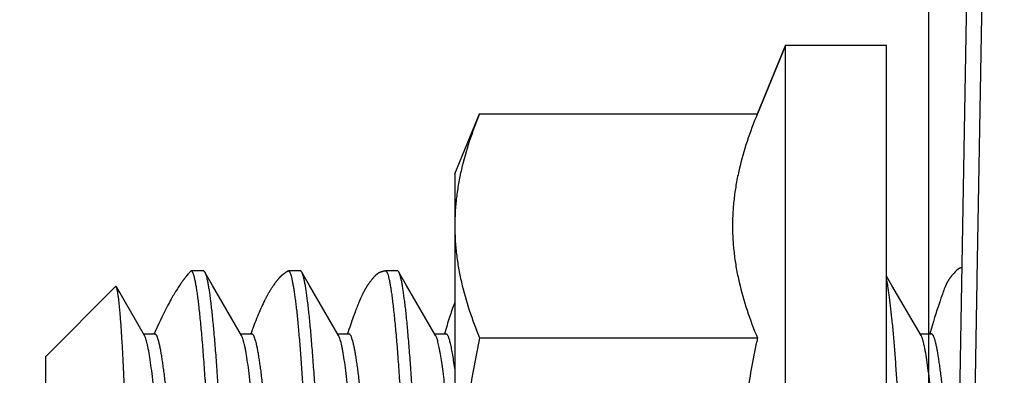
# Model space of a CAD drawing. Units: inches. Extents: x 0 to 34, y -0.1 to 22.
# Drawn here: x 11.6 to 12.2, y 8.1 to 8.3 of the extents above; entities that cross this region are included whole.
import ezdxf

# ---------------------------------------------------------------- set-up
doc = ezdxf.new("R2010")
doc.units = ezdxf.units.IN
doc.header["$LTSCALE"] = 1.87
doc.header["$MEASUREMENT"] = 0
doc.layers.get('0').update_dxf_attribs({"linetype": 'CONTINUOUS'})
doc.layers.add('02___PRT_ALL_AXES', color=7, linetype='CONTINUOUS')
doc.styles.get("Standard").update_dxf_attribs({"font": 'txt', "width": 0.8})
doc.dimstyles.new('DIMSTYLE_1', dxfattribs={"dimtxt": 0.2, "dimasz": 0.1875, "dimexe": 0.125, "dimexo": 0.0625, "dimgap": 0.1, "dimtad": 0, "dimtih": 1, "dimtoh": 1, "dimdec": 1, "dimzin": 0, "dimdsep": 46, "dimtxsty": 'Standard', "dimblk": '_FILLED', "dimblk1": '_FILLED', "dimblk2": '_FILLED', "dimcen": 0.09, "dimadec": 0, "dimazin": 0, "dimtfac": 1, "dimtdec": 1, "dimtofl": 0, "dimtmove": 0, "dimatfit": 3, "dimldrblk": '_FILLED', "dimfxl": 1, "dimtolj": 1, "dimtzin": 0, "dimarcsym": 0})

# ---------------------------------------------------------------- blocks, each defined once
blk = doc.blocks.new('_FILLED')
at = {"color": 0, "linetype": 'ByBlock'}
blk.add_solid([(0, 0), (-1, 0.1667), (-1, -0.1667)], dxfattribs=at)
blk = doc.blocks.new('*D10')
at = {"color": 2, "linetype": 'Continuous', "transparency": 16777216}
for p, q in [((12.19613, 7.4304), (12.19613, 8.94303)), ((12.5071, 7.41022), (12.5071, 8.94303)), ((12.19613, 8.81803), (11.69613, 8.81803)), ((12.5071, 8.81803), (13.10176, 8.81803))]:
    blk.add_line(p, q, dxfattribs=at)
at = {"color": 2, "linetype": 'Continuous', "transparency": 16777216, "xscale": 0.1875, "yscale": 0.1875, "zscale": 0.1875}
blk.add_blockref('_FILLED', (12.19613, 8.81803), dxfattribs=at)
at = {"color": 2, "linetype": 'Continuous', "transparency": 16777216, "xscale": 0.1875, "yscale": 0.1875, "zscale": 0.1875, "rotation": 180}
blk.add_blockref('_FILLED', (12.5071, 8.81803), dxfattribs=at)
at = {"color": 2, "linetype": 'Continuous', "transparency": 16777216, "insert": (13.20176, 8.91803), "char_height": 0.2, "width": 0.48, "attachment_point": 1, "line_spacing_factor": 0.9}
blk.add_mtext('0.3', dxfattribs=at)
blk = doc.blocks.new('*D14')
at = {"color": 2, "linetype": 'Continuous', "transparency": 16777216}
for p, q in [((10.21412, 8.5451), (16.99878, 8.5451)), ((16.87378, 8.5451), (16.87378, 7.1401)), ((16.87378, 5.3351), (16.87378, 6.7401)), ((14.31412, 5.3351), (16.99878, 5.3351))]:
    blk.add_line(p, q, dxfattribs=at)
at = {"color": 2, "linetype": 'Continuous', "transparency": 16777216, "xscale": 0.1875, "yscale": 0.1875, "zscale": 0.1875}
for p, rotation in [((16.87378, 8.5451), 90), ((16.87378, 5.3351), 270)]:
    blk.add_blockref('_FILLED', p, dxfattribs=dict(at, rotation=rotation))
at = {"color": 2, "linetype": 'Continuous', "transparency": 16777216, "insert": (16.87378, 7.0401), "char_height": 0.2, "width": 0.48, "attachment_point": 2, "line_spacing_factor": 0.9}
blk.add_mtext('3.2', dxfattribs=at)

msp = doc.modelspace()

# ---------------------------------------------------------------- linework, layer by layer
at = {"color": 7, "linetype": 'Continuous'}
for p, q in [((12.22465, 8.54527), (12.19909, 7.08067)), ((12.23441, 8.5412), (12.22713, 8.12284)), ((12.10392, 8.27294), (12.08577, 8.22911)), ((11.72051, 8.12733), (11.72021, 8.12699)), ((11.7208, 8.12766), (11.72051, 8.12733)), ((11.7213, 8.12794), (11.7208, 8.12766)), ((11.72912, 8.12794), (11.7213, 8.12794)), ((11.73491, 8.11863), (11.72993, 8.12723)), ((11.78229, 8.12705), (11.78215, 8.12695)), ((11.78244, 8.12715), (11.78229, 8.12705)), ((11.78258, 8.12725), (11.78244, 8.12715)), ((11.78272, 8.12734), (11.78258, 8.12725)), ((11.78286, 8.12743), (11.78272, 8.12734)), ((11.783, 8.12752), (11.78286, 8.12743)), ((11.78314, 8.12761), (11.783, 8.12752)), ((11.78328, 8.1277), (11.78314, 8.12761)), ((11.78342, 8.12779), (11.78328, 8.1277)), ((11.78353, 8.12786), (11.78342, 8.12779)), ((11.78353, 8.12786), (11.7838, 8.12794)), ((11.79162, 8.12794), (11.7838, 8.12794)), ((11.79741, 8.11863), (11.79243, 8.12723)), ((11.84384, 8.1273), (11.8438, 8.12729)), ((11.84441, 8.12748), (11.84429, 8.12743)), ((11.84617, 8.12793), (11.84621, 8.12794)), ((11.85412, 8.12794), (11.84624, 8.12794)), ((11.85991, 8.11863), (11.85493, 8.12723)), ((12.21287, 8.12708), (12.21242, 8.12655)), ((11.71865, 8.12515), (11.71848, 8.12495)), ((11.71963, 8.12632), (11.7193, 8.12594)), ((11.71992, 8.12666), (11.71963, 8.12632)), ((11.72021, 8.12699), (11.71992, 8.12666)), ((11.77574, 8.12076), (11.77559, 8.12057)), ((11.77588, 8.12095), (11.77574, 8.12076)), ((11.77603, 8.12114), (11.77588, 8.12095)), ((11.77617, 8.12133), (11.77603, 8.12114)), ((11.77632, 8.12152), (11.77617, 8.12133)), ((11.77647, 8.1217), (11.77632, 8.12152)), ((11.77662, 8.12189), (11.77647, 8.1217)), ((11.77677, 8.12207), (11.77662, 8.12189)), ((11.77692, 8.12226), (11.77677, 8.12207)), ((11.77707, 8.12243), (11.77692, 8.12226)), ((11.77722, 8.12261), (11.77707, 8.12243)), ((11.77737, 8.12278), (11.77722, 8.12261)), ((11.77751, 8.12295), (11.77737, 8.12278)), ((11.77766, 8.12312), (11.77751, 8.12295)), ((11.77781, 8.12329), (11.77766, 8.12312)), ((11.78102, 8.12612), (11.78088, 8.12603)), ((11.78109, 8.12617), (11.78102, 8.12612)), ((11.78115, 8.1262), (11.78109, 8.12617)), ((11.83656, 8.12117), (11.83632, 8.12085)), ((11.83681, 8.12149), (11.83656, 8.12117)), ((11.83705, 8.1218), (11.83681, 8.12149)), ((11.83729, 8.12211), (11.83705, 8.1218)), ((11.83752, 8.1224), (11.83729, 8.12211)), ((11.83766, 8.12258), (11.83752, 8.1224)), ((11.8378, 8.12275), (11.83766, 8.12258)), ((11.83793, 8.12291), (11.8378, 8.12275)), ((11.83806, 8.12306), (11.83793, 8.12291)), ((11.83818, 8.1232), (11.83806, 8.12306)), ((11.83829, 8.12334), (11.83818, 8.1232)), ((11.83841, 8.12347), (11.83829, 8.12334)), ((11.83852, 8.1236), (11.83841, 8.12347)), ((11.83863, 8.12372), (11.83852, 8.1236)), ((11.83873, 8.12384), (11.83863, 8.12372)), ((11.83884, 8.12396), (11.83873, 8.12384)), ((11.83896, 8.12408), (11.83884, 8.12396)), ((11.83907, 8.1242), (11.83896, 8.12408)), ((11.83918, 8.12432), (11.83907, 8.1242)), ((11.8393, 8.12443), (11.83918, 8.12432)), ((11.83941, 8.12455), (11.8393, 8.12443)), ((11.83953, 8.12467), (11.83941, 8.12455)), ((11.83964, 8.12478), (11.83953, 8.12467)), ((11.83976, 8.12489), (11.83964, 8.12478)), ((11.83987, 8.12499), (11.83976, 8.12489)), ((11.83998, 8.1251), (11.83987, 8.12499)), ((12.17241, 8.11863), (12.16892, 8.12466)), ((12.21159, 8.1256), (12.21082, 8.12474)), ((12.21188, 8.12593), (12.21159, 8.1256)), ((12.21216, 8.12625), (12.21188, 8.12593)), ((12.21242, 8.12655), (12.21216, 8.12625)), ((12.2271, 8.12149), (12.22144, 7.79611)), ((12.22713, 8.12284), (12.2271, 8.12149)), ((11.62762, 8.07294), (11.67248, 8.1178)), ((11.67251, 8.11783), (11.67248, 8.1178)), ((11.6911, 8.08643), (11.67302, 8.11759)), ((11.71118, 8.11458), (11.71045, 8.11339)), ((11.71189, 8.11574), (11.71118, 8.11458)), ((11.71236, 8.11648), (11.71189, 8.11574)), ((11.71281, 8.11719), (11.71236, 8.11648)), ((11.71325, 8.11787), (11.71281, 8.11719)), ((11.71368, 8.11852), (11.71325, 8.11787)), ((11.71409, 8.11914), (11.71368, 8.11852)), ((11.71448, 8.11972), (11.71409, 8.11914)), ((11.71486, 8.12026), (11.71448, 8.11972)), ((11.7536, 8.08643), (11.73491, 8.11863)), ((11.77154, 8.11457), (11.77137, 8.11428)), ((11.77171, 8.11485), (11.77154, 8.11457)), ((11.77188, 8.11513), (11.77171, 8.11485)), ((11.77205, 8.1154), (11.77188, 8.11513)), ((11.77222, 8.11567), (11.77205, 8.1154)), ((11.77239, 8.11594), (11.77222, 8.11567)), ((11.77256, 8.1162), (11.77239, 8.11594)), ((11.77274, 8.11647), (11.77256, 8.1162)), ((11.773, 8.11686), (11.77274, 8.11647)), ((11.77326, 8.11725), (11.773, 8.11686)), ((11.77351, 8.11763), (11.77326, 8.11725)), ((11.77385, 8.11812), (11.77351, 8.11763)), ((11.77418, 8.1186), (11.77385, 8.11812)), ((11.77451, 8.11907), (11.77418, 8.1186)), ((11.77484, 8.11953), (11.77451, 8.11907)), ((11.77507, 8.11985), (11.77484, 8.11953)), ((11.77529, 8.12017), (11.77507, 8.11985)), ((11.77544, 8.12037), (11.77529, 8.12017)), ((11.77559, 8.12057), (11.77544, 8.12037)), ((11.8161, 8.08643), (11.79741, 8.11863)), ((11.83227, 8.11441), (11.83209, 8.11405)), ((11.83245, 8.11475), (11.83227, 8.11441)), ((11.83263, 8.11508), (11.83245, 8.11475)), ((11.83281, 8.11542), (11.83263, 8.11508)), ((11.83294, 8.11564), (11.83281, 8.11542)), ((11.83306, 8.11587), (11.83294, 8.11564)), ((11.83319, 8.1161), (11.83306, 8.11587)), ((11.83331, 8.11632), (11.83319, 8.1161)), ((11.83343, 8.11652), (11.83331, 8.11632)), ((11.83355, 8.11672), (11.83343, 8.11652)), ((11.83366, 8.11691), (11.83355, 8.11672)), ((11.83377, 8.11711), (11.83366, 8.11691)), ((11.83389, 8.1173), (11.83377, 8.11711)), ((11.83401, 8.11749), (11.83389, 8.1173)), ((11.83413, 8.11769), (11.83401, 8.11749)), ((11.83426, 8.11789), (11.83413, 8.11769)), ((11.83438, 8.11809), (11.83426, 8.11789)), ((11.83451, 8.11829), (11.83438, 8.11809)), ((11.83464, 8.11848), (11.83451, 8.11829)), ((11.83477, 8.11868), (11.83464, 8.11848)), ((11.8349, 8.11887), (11.83477, 8.11868)), ((11.83504, 8.11907), (11.8349, 8.11887)), ((11.83517, 8.11927), (11.83504, 8.11907)), ((11.83532, 8.11947), (11.83517, 8.11927)), ((11.83546, 8.11968), (11.83532, 8.11947)), ((11.83561, 8.11989), (11.83546, 8.11968)), ((11.83576, 8.1201), (11.83561, 8.11989)), ((11.836, 8.12041), (11.83576, 8.1201)), ((11.8786, 8.08643), (11.85991, 8.11863)), ((12.1911, 8.08643), (12.17241, 8.11863)), ((12.2053, 8.11436), (12.20508, 8.11376)), ((12.20575, 8.11555), (12.20558, 8.11511)), ((12.20591, 8.11597), (12.20575, 8.11555)), ((12.20607, 8.11638), (12.20591, 8.11597)), ((12.20623, 8.11677), (12.20607, 8.11638)), ((11.70773, 8.10868), (11.70716, 8.10764)), ((11.70827, 8.10966), (11.70773, 8.10868)), ((11.7095, 8.11181), (11.70903, 8.11099)), ((11.70997, 8.1126), (11.7095, 8.11181)), ((11.71045, 8.11339), (11.70997, 8.1126)), ((11.76807, 8.10805), (11.76778, 8.10746)), ((11.76834, 8.10862), (11.76807, 8.10805)), ((11.76851, 8.10898), (11.76834, 8.10862)), ((11.76869, 8.10933), (11.76851, 8.10898)), ((11.76887, 8.10969), (11.76869, 8.10933)), ((11.76905, 8.11005), (11.76887, 8.10969)), ((11.76923, 8.1104), (11.76905, 8.11005)), ((11.76941, 8.11074), (11.76923, 8.1104)), ((11.76958, 8.11107), (11.76941, 8.11074)), ((11.76984, 8.11156), (11.76958, 8.11107)), ((11.77009, 8.11202), (11.76984, 8.11156)), ((11.77035, 8.1125), (11.77009, 8.11202)), ((11.77052, 8.11281), (11.77035, 8.1125)), ((11.7707, 8.11312), (11.77052, 8.11281)), ((11.77087, 8.11342), (11.7707, 8.11312)), ((11.77104, 8.11371), (11.77087, 8.11342)), ((11.7712, 8.114), (11.77104, 8.11371)), ((11.77137, 8.11428), (11.7712, 8.114)), ((11.82947, 8.10836), (11.82918, 8.10765)), ((11.82976, 8.10904), (11.82947, 8.10836)), ((11.83004, 8.10968), (11.82976, 8.10904)), ((11.83024, 8.11016), (11.83004, 8.10968)), ((11.83045, 8.11063), (11.83024, 8.11016)), ((11.83066, 8.11109), (11.83045, 8.11063)), ((11.83085, 8.11151), (11.83066, 8.11109)), ((11.83104, 8.11192), (11.83085, 8.11151)), ((11.83117, 8.11219), (11.83104, 8.11192)), ((11.8313, 8.11247), (11.83117, 8.11219)), ((11.83143, 8.11274), (11.8313, 8.11247)), ((11.83156, 8.11301), (11.83143, 8.11274)), ((11.8317, 8.11329), (11.83156, 8.11301)), ((11.83183, 8.11355), (11.8317, 8.11329)), ((11.83196, 8.11381), (11.83183, 8.11355)), ((11.83209, 8.11405), (11.83196, 8.11381)), ((12.20333, 8.10871), (12.20271, 8.10685)), ((12.2039, 8.11039), (12.20333, 8.10871)), ((12.20445, 8.11196), (12.2039, 8.11039)), ((12.20484, 8.11307), (12.20445, 8.11196)), ((12.20508, 8.11376), (12.20484, 8.11307)), ((11.70466, 8.10285), (11.70356, 8.10066)), ((11.70532, 8.10415), (11.70466, 8.10285)), ((11.70716, 8.10764), (11.70656, 8.10654)), ((11.76541, 8.10219), (11.76494, 8.10109)), ((11.76586, 8.10322), (11.76541, 8.10219)), ((11.76629, 8.10418), (11.76586, 8.10322)), ((11.76671, 8.10512), (11.76629, 8.10418)), ((11.76711, 8.10601), (11.76671, 8.10512)), ((11.7675, 8.10685), (11.76711, 8.10601)), ((11.76778, 8.10746), (11.7675, 8.10685)), ((11.82708, 8.1024), (11.82672, 8.10143)), ((11.82743, 8.10331), (11.82708, 8.1024)), ((11.82777, 8.10417), (11.82743, 8.10331)), ((11.82809, 8.10499), (11.82777, 8.10417)), ((11.82825, 8.10539), (11.82809, 8.10499)), ((11.82856, 8.10616), (11.82825, 8.10539)), ((11.82887, 8.10692), (11.82856, 8.10616)), ((11.82918, 8.10765), (11.82887, 8.10692)), ((11.88911, 8.10271), (11.88868, 8.10148)), ((11.88951, 8.10386), (11.88911, 8.10271)), ((11.8899, 8.10494), (11.88951, 8.10386)), ((11.89027, 8.10597), (11.8899, 8.10494)), ((11.89064, 8.10696), (11.89027, 8.10597)), ((11.89092, 8.10771), (11.89064, 8.10696)), ((12.20133, 8.10262), (12.2006, 8.10031)), ((12.20204, 8.10481), (12.20133, 8.10262)), ((12.20271, 8.10685), (12.20204, 8.10481)), ((11.70135, 8.09616), (11.70034, 8.09406)), ((11.7023, 8.09811), (11.70135, 8.09616)), ((11.70356, 8.10066), (11.7023, 8.09811)), ((11.76273, 8.09575), (11.76227, 8.09459)), ((11.76333, 8.09722), (11.76273, 8.09575)), ((11.7639, 8.0986), (11.76333, 8.09722)), ((11.76443, 8.09989), (11.7639, 8.0986)), ((11.76494, 8.10109), (11.76443, 8.09989)), ((11.82464, 8.0957), (11.82419, 8.0944)), ((11.82508, 8.09696), (11.82464, 8.0957)), ((11.82551, 8.09816), (11.82508, 8.09696)), ((11.82593, 8.09931), (11.82551, 8.09816)), ((11.82633, 8.1004), (11.82593, 8.09931)), ((11.82672, 8.10143), (11.82633, 8.1004)), ((11.88675, 8.09562), (11.88634, 8.09432)), ((11.88716, 8.09689), (11.88675, 8.09562)), ((11.88756, 8.09812), (11.88716, 8.09689)), ((11.88795, 8.0993), (11.88756, 8.09812)), ((11.88832, 8.10042), (11.88795, 8.0993)), ((11.88868, 8.10148), (11.88832, 8.10042)), ((12.19984, 8.09787), (12.19905, 8.09529)), ((12.2006, 8.10031), (12.19984, 8.09787)), ((11.69798, 8.08904), (11.69728, 8.0875)), ((11.69923, 8.09172), (11.69798, 8.08904)), ((11.70034, 8.09406), (11.69923, 8.09172)), ((11.76049, 8.08996), (11.75997, 8.08856)), ((11.76083, 8.09086), (11.76049, 8.08996)), ((11.76132, 8.09215), (11.76083, 8.09086)), ((11.76181, 8.09339), (11.76132, 8.09215)), ((11.76227, 8.09459), (11.76181, 8.09339)), ((11.8228, 8.09025), (11.82232, 8.08876)), ((11.82327, 8.09168), (11.8228, 8.09025)), ((11.82373, 8.09306), (11.82327, 8.09168)), ((11.82419, 8.0944), (11.82373, 8.09306)), ((11.88508, 8.09018), (11.88465, 8.08872)), ((11.88551, 8.0916), (11.88508, 8.09018)), ((11.88593, 8.09298), (11.88551, 8.0916)), ((11.88634, 8.09432), (11.88593, 8.09298)), ((12.19721, 8.08904), (12.19673, 8.08734)), ((12.19783, 8.09119), (12.19721, 8.08904)), ((12.19845, 8.09327), (12.19783, 8.09119)), ((12.19905, 8.09529), (12.19845, 8.09327)), ((11.69057, 8.08734), (11.69788, 8.08734)), ((11.75307, 8.08734), (11.76038, 8.08734)), ((11.75997, 8.08856), (11.75952, 8.08734)), ((11.81557, 8.08734), (11.82288, 8.08734)), ((11.82232, 8.08876), (11.82187, 8.08734)), ((11.87807, 8.08734), (11.88538, 8.08734)), ((11.88465, 8.08872), (11.88425, 8.08734)), ((12.19057, 8.08734), (12.19788, 8.08734)), ((11.62762, 7.80794), (11.62762, 8.07293))]:
    msp.add_line(p, q, dxfattribs=at)
for points in [[(11.84364, 8.12726), (11.8436, 8.12725), (11.84356, 8.12724), (11.84352, 8.12723), (11.84348, 8.12723), (11.84344, 8.12722), (11.84341, 8.12721), (11.84337, 8.1272), (11.84333, 8.12719), (11.84328, 8.12718), (11.84324, 8.12716), (11.84319, 8.12715), (11.84315, 8.12713), (11.8431, 8.12712), (11.84305, 8.1271), (11.843, 8.12708), (11.84296, 8.12707), (11.84291, 8.12705), (11.84287, 8.12703), (11.84283, 8.12702), (11.84279, 8.127), (11.84275, 8.12698), (11.84271, 8.12696), (11.84266, 8.12695), (11.84262, 8.12692), (11.84257, 8.1269), (11.84251, 8.12688), (11.84246, 8.12685), (11.8424, 8.12683), (11.84234, 8.1268), (11.84228, 8.12677), (11.84223, 8.12674), (11.84217, 8.12671), (11.84212, 8.12668), (11.84206, 8.12665), (11.84201, 8.12662), (11.84195, 8.12659), (11.8419, 8.12657), (11.84185, 8.12654), (11.8418, 8.12651), (11.84175, 8.12647), (11.8417, 8.12644), (11.84165, 8.12641), (11.8416, 8.12638), (11.84155, 8.12635), (11.8415, 8.12632), (11.84145, 8.12629), (11.84141, 8.12626), (11.84136, 8.12622), (11.84131, 8.12619), (11.84125, 8.12615), (11.8412, 8.12611), (11.84115, 8.12607), (11.84109, 8.12603), (11.84104, 8.12599), (11.84098, 8.12595), (11.84093, 8.12591), (11.84087, 8.12587), (11.84082, 8.12582), (11.84076, 8.12578), (11.8407, 8.12573), (11.84065, 8.12569), (11.84059, 8.12564), (11.84054, 8.12559), (11.84048, 8.12555), (11.84043, 8.1255), (11.84037, 8.12545), (11.84032, 8.1254), (11.84026, 8.12535), (11.8402, 8.1253), (11.84015, 8.12525), (11.84009, 8.1252), (11.83998, 8.1251)], [(11.8438, 8.12729), (11.84373, 8.12728), (11.84364, 8.12726)], [(11.84429, 8.12743), (11.84424, 8.12741), (11.84422, 8.12741), (11.8442, 8.1274), (11.84418, 8.12739), (11.84417, 8.12739), (11.84415, 8.12738), (11.84413, 8.12738), (11.84412, 8.12737), (11.8441, 8.12737), (11.84409, 8.12736), (11.84407, 8.12736), (11.84406, 8.12735), (11.84404, 8.12735), (11.84403, 8.12734), (11.84402, 8.12734), (11.844, 8.12734), (11.84399, 8.12733), (11.84398, 8.12733), (11.84397, 8.12733), (11.84395, 8.12732), (11.84394, 8.12732), (11.84393, 8.12732), (11.84392, 8.12731), (11.84391, 8.12731), (11.84389, 8.12731), (11.84388, 8.12731), (11.84387, 8.1273), (11.84385, 8.1273), (11.84384, 8.1273)], [(11.84618, 8.12793), (11.84614, 8.12793), (11.84604, 8.12791), (11.84593, 8.12789), (11.84583, 8.12787), (11.84574, 8.12785), (11.84564, 8.12783), (11.84554, 8.12781), (11.84545, 8.12779), (11.84535, 8.12776), (11.84526, 8.12774), (11.84517, 8.12772), (11.84508, 8.1277), (11.84499, 8.12767), (11.8449, 8.12765), (11.84482, 8.12762), (11.84475, 8.1276), (11.84468, 8.12758), (11.84462, 8.12756), (11.84456, 8.12754), (11.8445, 8.12752), (11.84445, 8.1275), (11.84441, 8.12748)], [(12.21587, 8.12959), (12.21582, 8.12957), (12.21577, 8.12954), (12.21571, 8.12951), (12.21566, 8.12948), (12.2156, 8.12945), (12.21554, 8.12942), (12.21548, 8.12938), (12.21542, 8.12935), (12.21536, 8.12931), (12.21529, 8.12927), (12.21523, 8.12922), (12.21516, 8.12918), (12.21509, 8.12913), (12.21502, 8.12909), (12.21495, 8.12904), (12.21488, 8.12898), (12.2148, 8.12893), (12.21473, 8.12888), (12.21466, 8.12882), (12.21459, 8.12877), (12.21452, 8.12872), (12.21446, 8.12867), (12.21439, 8.12861), (12.21433, 8.12856), (12.21427, 8.12851), (12.21421, 8.12846), (12.21415, 8.12841), (12.21409, 8.12835), (12.21403, 8.1283), (12.21397, 8.12824), (12.21391, 8.12818), (12.21384, 8.12812), (12.21377, 8.12806), (12.21371, 8.12799), (12.21364, 8.12792), (12.21356, 8.12784), (12.21349, 8.12776), (12.21341, 8.12768), (12.21333, 8.1276), (12.21325, 8.12751), (12.21316, 8.12741), (12.21307, 8.12731), (12.21297, 8.12719), (12.21287, 8.12708)], [(12.2174, 8.12985), (12.21737, 8.12986), (12.21733, 8.12986), (12.2173, 8.12986), (12.21726, 8.12987), (12.21723, 8.12987), (12.2172, 8.12987), (12.21716, 8.12987), (12.21713, 8.12988), (12.2171, 8.12988), (12.21706, 8.12988), (12.21703, 8.12988), (12.21699, 8.12988), (12.21696, 8.12988), (12.21693, 8.12987), (12.21689, 8.12987), (12.21686, 8.12987), (12.21683, 8.12987), (12.21679, 8.12987), (12.21676, 8.12986), (12.21672, 8.12986), (12.21669, 8.12985), (12.21666, 8.12985), (12.21662, 8.12984), (12.21659, 8.12984), (12.21655, 8.12983), (12.21652, 8.12982), (12.21648, 8.12981), (12.21645, 8.12981), (12.21641, 8.1298), (12.21638, 8.12979), (12.21634, 8.12978), (12.2163, 8.12976), (12.21626, 8.12975), (12.21622, 8.12974), (12.21618, 8.12972), (12.21614, 8.12971), (12.2161, 8.12969), (12.21606, 8.12967), (12.21601, 8.12966), (12.21596, 8.12964), (12.21592, 8.12961), (12.21587, 8.12959)], [(11.71808, 8.12449), (11.71793, 8.12431), (11.71778, 8.12413), (11.71762, 8.12394), (11.71745, 8.12373), (11.71728, 8.12352), (11.71712, 8.12332), (11.71695, 8.12311), (11.71678, 8.12289), (11.71661, 8.12267), (11.71644, 8.12244), (11.71626, 8.12221), (11.71609, 8.12198), (11.71591, 8.12174), (11.71574, 8.1215), (11.71556, 8.12126), (11.71539, 8.12102), (11.71521, 8.12077), (11.71486, 8.12026)], [(11.71848, 8.12495), (11.71831, 8.12476), (11.71808, 8.12449)], [(11.7193, 8.12594), (11.71915, 8.12576), (11.71865, 8.12515)], [(11.78088, 8.12603), (11.78081, 8.12598), (11.78075, 8.12594), (11.78069, 8.1259), (11.78062, 8.12585), (11.78056, 8.12581), (11.78048, 8.12576), (11.78041, 8.1257), (11.78034, 8.12565), (11.78027, 8.12559), (11.7802, 8.12554), (11.78013, 8.12549), (11.78007, 8.12543), (11.78, 8.12538), (11.77994, 8.12533), (11.77987, 8.12527), (11.7798, 8.12521), (11.77973, 8.12515), (11.77965, 8.12509), (11.77957, 8.12502), (11.7795, 8.12496), (11.77942, 8.12489), (11.77935, 8.12483), (11.77927, 8.12476), (11.7792, 8.12469), (11.77913, 8.12463), (11.77905, 8.12456), (11.77898, 8.12449), (11.77891, 8.12442), (11.77884, 8.12435), (11.77877, 8.12428), (11.7787, 8.12422), (11.77863, 8.12415), (11.77855, 8.12407), (11.77848, 8.124), (11.7784, 8.12392), (11.77833, 8.12384), (11.77826, 8.12377), (11.77818, 8.12369), (11.77811, 8.12361), (11.77803, 8.12353), (11.77796, 8.12345), (11.77781, 8.12329)], [(11.78154, 8.12648), (11.7815, 8.12645), (11.78146, 8.12643), (11.78143, 8.1264), (11.7814, 8.12638), (11.78136, 8.12635), (11.78133, 8.12633), (11.78131, 8.12631), (11.78128, 8.12629), (11.78125, 8.12627), (11.78122, 8.12625), (11.7812, 8.12624), (11.78117, 8.12622), (11.78115, 8.1262)], [(11.78184, 8.12672), (11.78177, 8.12666), (11.78154, 8.12648)], [(11.78215, 8.12695), (11.78208, 8.12689), (11.782, 8.12684), (11.78192, 8.12678), (11.78184, 8.12672)], [(11.83632, 8.12085), (11.83624, 8.12074), (11.836, 8.12041)], [(12.20931, 8.12279), (12.20923, 8.12268), (12.20916, 8.12256), (12.20908, 8.12243), (12.209, 8.1223), (12.20891, 8.12216), (12.20882, 8.12201), (12.20873, 8.12186), (12.20864, 8.1217), (12.20855, 8.12153), (12.20845, 8.12136), (12.20835, 8.12118), (12.20825, 8.121), (12.20814, 8.12081), (12.20804, 8.12061), (12.20793, 8.12042), (12.20783, 8.12021), (12.20772, 8.12), (12.20761, 8.11979), (12.20751, 8.11958), (12.2074, 8.11938), (12.20731, 8.11918), (12.20721, 8.11898), (12.20712, 8.11879), (12.20704, 8.11861), (12.20695, 8.11842), (12.20687, 8.11825), (12.20679, 8.11807), (12.20671, 8.11789), (12.20663, 8.11771), (12.20655, 8.11753), (12.20647, 8.11735), (12.20639, 8.11716), (12.20623, 8.11677)], [(12.21082, 8.12474), (12.21069, 8.1246), (12.21058, 8.12446), (12.21047, 8.12433), (12.21036, 8.12421), (12.21027, 8.1241), (12.21018, 8.12398), (12.21009, 8.12387), (12.21, 8.12376), (12.20992, 8.12365), (12.20984, 8.12354), (12.20976, 8.12344), (12.20968, 8.12333), (12.2096, 8.12323), (12.20953, 8.12312), (12.20946, 8.12301), (12.20938, 8.1229), (12.20931, 8.12279)], [(12.20558, 8.11511), (12.20549, 8.11487), (12.2053, 8.11436)], [(11.70903, 8.11099), (11.70878, 8.11057), (11.70827, 8.10966)], [(11.70656, 8.10654), (11.70626, 8.10596), (11.70595, 8.10537), (11.70532, 8.10415)]]:
    msp.add_lwpolyline(points, dxfattribs=at)
for points, knots in [([(12.08577, 8.22911), (12.08333, 8.22324), (12.07889, 8.21144), (12.07458, 8.19635), (12.0721, 8.18422), (12.07075, 8.17515), (12.06993, 8.16605), (12.06966, 8.15694), (12.06993, 8.14784), (12.07075, 8.13874), (12.0721, 8.12967), (12.07458, 8.11754), (12.07889, 8.10245), (12.08333, 8.09065), (12.08577, 8.08478)], [0, 0, 0, 0, 0.128225, 0.253939, 0.31598, 0.377583, 0.438873, 0.5, 0.561127, 0.622417, 0.68402, 0.746061, 0.871775, 1, 1, 1, 1]), ([(11.73699, 7.93941), (11.73631, 7.95165), (11.73531, 7.96987), (11.73397, 7.99389), (11.733, 8.01125), (11.7321, 8.02792), (11.7312, 8.04374), (11.73026, 8.05856), (11.72929, 8.07224), (11.72829, 8.08463), (11.72743, 8.0941), (11.72672, 8.10095), (11.72622, 8.10552), (11.72571, 8.10968), (11.7252, 8.11343), (11.72469, 8.11676), (11.72419, 8.11967), (11.7237, 8.12214), (11.72328, 8.12392), (11.72294, 8.12512), (11.7227, 8.12586), (11.72247, 8.12649), (11.72224, 8.127), (11.72201, 8.12741), (11.72178, 8.1277), (11.72155, 8.12789), (11.72138, 8.12794), (11.7213, 8.12794)], [0, 0, 0, 0, 0.193821, 0.288471, 0.380365, 0.468641, 0.552443, 0.630954, 0.703427, 0.769168, 0.827549, 0.853801, 0.878015, 0.900132, 0.920098, 0.937875, 0.953424, 0.966713, 0.977718, 0.982366, 0.986445, 0.989962, 0.992924, 0.99535, 0.997274, 0.998771, 1, 1, 1, 1]), ([(11.72913, 8.12794), (11.7292, 8.12794), (11.72934, 8.1279), (11.72955, 8.12776), (11.72975, 8.12753), (11.72987, 8.12734), (11.72993, 8.12723)], [0, 0, 0, 0, 0.181448, 0.396212, 0.665176, 1, 1, 1, 1]), ([(11.72993, 8.12723), (11.73001, 8.1271), (11.73016, 8.12679), (11.73047, 8.12604), (11.73086, 8.12485), (11.73131, 8.12311), (11.73177, 8.12096), (11.73224, 8.11841), (11.73292, 8.11421), (11.73376, 8.10796), (11.73473, 8.09934), (11.7357, 8.08931), (11.73666, 8.07801), (11.73759, 8.06562), (11.73832, 8.0547), (11.73889, 8.04558), (11.7393, 8.0385), (11.73971, 8.03126), (11.74027, 8.02118), (11.741, 8.00803), (11.7419, 7.99165), (11.74318, 7.96869), (11.74415, 7.9512), (11.7448, 7.93941)], [0, 0, 0, 0, 0.002481, 0.005445, 0.012879, 0.022392, 0.034025, 0.047783, 0.063665, 0.101761, 0.147949, 0.201633, 0.262056, 0.328314, 0.39929, 0.436118, 0.473628, 0.511953, 0.551428, 0.634181, 0.721455, 0.812272, 1, 1, 1, 1]), ([(11.7838, 8.12794), (11.78406, 8.12794), (11.78437, 8.12761), (11.78462, 8.1272), (11.78486, 8.12674), (11.78501, 8.12636), (11.78511, 8.12609)], [0, 0, 0, 0, 0.339102, 0.470873, 0.624579, 1, 1, 1, 1]), ([(11.79243, 8.12723), (11.79237, 8.12734), (11.79224, 8.12753), (11.79204, 8.12776), (11.79184, 8.12791), (11.79169, 8.12794), (11.79162, 8.12794)], [0, 0, 0, 0, 0.336583, 0.605399, 0.818727, 1, 1, 1, 1]), ([(11.8073, 7.93941), (11.80665, 7.9512), (11.80568, 7.96869), (11.8044, 7.99165), (11.8035, 8.00803), (11.80277, 8.02118), (11.80221, 8.03126), (11.80168, 8.04081), (11.80098, 8.05234), (11.80009, 8.06562), (11.79916, 8.07801), (11.7982, 8.08931), (11.79723, 8.09934), (11.79626, 8.10796), (11.79542, 8.11421), (11.79474, 8.11841), (11.79427, 8.12096), (11.79381, 8.12311), (11.79336, 8.12485), (11.79297, 8.12604), (11.79266, 8.12679), (11.79251, 8.1271), (11.79243, 8.12723)], [0, 0, 0, 0, 0.187725, 0.278542, 0.365806, 0.448594, 0.48799, 0.526289, 0.600785, 0.671709, 0.737914, 0.798347, 0.852045, 0.898227, 0.936333, 0.952224, 0.965981, 0.977606, 0.987114, 0.994549, 0.997515, 1, 1, 1, 1]), ([(11.84621, 8.12794), (11.84637, 8.12795), (11.84664, 8.12776), (11.84693, 8.12743), (11.8472, 8.12704), (11.84749, 8.12653), (11.84788, 8.12565), (11.84818, 8.12459), (11.84846, 8.12339), (11.84869, 8.12232), (11.84893, 8.12115), (11.84926, 8.11936), (11.84969, 8.11686), (11.8502, 8.11354), (11.8507, 8.1098), (11.8512, 8.10564), (11.85171, 8.10108), (11.85223, 8.09614), (11.85275, 8.09081), (11.85325, 8.08511), (11.85374, 8.07906), (11.85423, 8.07267), (11.85472, 8.06597), (11.85522, 8.05896), (11.8557, 8.05166), (11.85617, 8.04409), (11.85661, 8.03627), (11.85706, 8.02822), (11.85753, 8.01995), (11.85816, 8.00856), (11.85896, 7.99395), (11.8603, 7.9699), (11.86131, 7.95167), (11.86199, 7.93941)], [0, 0, 0, 0, 0.002523, 0.004511, 0.007032, 0.010076, 0.013635, 0.022296, 0.027452, 0.033189, 0.039503, 0.046392, 0.061872, 0.07959, 0.099512, 0.121591, 0.145769, 0.171985, 0.200191, 0.230344, 0.26236, 0.296148, 0.331616, 0.368671, 0.40723, 0.447208, 0.488513, 0.531044, 0.574698, 0.619369, 0.711332, 0.80604, 1, 1, 1, 1]), ([(11.85493, 8.12723), (11.85487, 8.12734), (11.85474, 8.12753), (11.85454, 8.12776), (11.85434, 8.12791), (11.85419, 8.12794), (11.85412, 8.12794)], [0, 0, 0, 0, 0.336583, 0.605399, 0.818727, 1, 1, 1, 1]), ([(11.8698, 7.93941), (11.86915, 7.9512), (11.86818, 7.96869), (11.8669, 7.99165), (11.866, 8.00803), (11.86527, 8.02118), (11.86471, 8.03126), (11.86418, 8.04081), (11.86348, 8.05234), (11.86259, 8.06562), (11.86166, 8.07801), (11.8607, 8.08931), (11.85973, 8.09934), (11.85876, 8.10796), (11.85792, 8.11421), (11.85724, 8.11841), (11.85677, 8.12096), (11.85631, 8.12311), (11.85586, 8.12485), (11.85547, 8.12604), (11.85516, 8.12679), (11.85501, 8.1271), (11.85493, 8.12723)], [0, 0, 0, 0, 0.187725, 0.278542, 0.365806, 0.448594, 0.48799, 0.526289, 0.600785, 0.671709, 0.737914, 0.798347, 0.852045, 0.898227, 0.936333, 0.952224, 0.965981, 0.977606, 0.987114, 0.994549, 0.997515, 1, 1, 1, 1]), ([(11.78511, 8.12609), (11.78528, 8.12564), (11.7856, 8.12461), (11.78603, 8.12287), (11.78646, 8.12077), (11.78689, 8.1183), (11.78734, 8.11547), (11.78781, 8.1123), (11.7883, 8.10877), (11.78898, 8.10341), (11.78958, 8.09761), (11.79016, 8.09138), (11.79062, 8.08625), (11.79109, 8.08082), (11.79171, 8.07304), (11.79231, 8.0649), (11.79289, 8.05642), (11.79332, 8.0497), (11.79374, 8.04277), (11.79415, 8.03562), (11.79456, 8.02829), (11.79498, 8.02078), (11.7954, 8.0131), (11.79599, 8.00259), (11.79673, 7.98917), (11.79764, 7.9728), (11.79857, 7.95617), (11.79918, 7.94501), (11.79949, 7.93941)], [0, 0, 0, 0, 0.007658, 0.017223, 0.028696, 0.042074, 0.057346, 0.074493, 0.093481, 0.11426, 0.161013, 0.186907, 0.214418, 0.243489, 0.274061, 0.339463, 0.374164, 0.410107, 0.447221, 0.485432, 0.524665, 0.564841, 0.605879, 0.647698, 0.733337, 0.821072, 0.910198, 1, 1, 1, 1]), ([(12.1823, 7.93941), (12.18172, 7.94999), (12.18084, 7.96571), (12.17969, 7.98641), (12.17887, 8.00133), (12.1782, 8.01339), (12.17768, 8.0227), (12.17731, 8.0294), (12.17695, 8.03593), (12.17646, 8.04438), (12.17583, 8.05462), (12.17503, 8.06644), (12.17419, 8.07754), (12.17333, 8.08777), (12.17246, 8.09701), (12.17159, 8.10514), (12.17072, 8.11207), (12.16997, 8.11707), (12.16937, 8.12042), (12.16907, 8.12187), (12.16892, 8.12255)], [0, 0, 0, 0, 0.172918, 0.257128, 0.33868, 0.416856, 0.454467, 0.490953, 0.526406, 0.561255, 0.629144, 0.693938, 0.75479, 0.810924, 0.861627, 0.906272, 0.944427, 0.975721, 0.98874, 1, 1, 1, 1]), ([(11.67302, 8.11759), (11.67298, 8.11766), (11.67292, 8.11774), (11.67283, 8.11783), (11.67277, 8.11787), (11.6727, 8.1179), (11.67261, 8.1179), (11.67255, 8.11786), (11.67251, 8.11783)], [0, 0, 0, 0, 0.340837, 0.475348, 0.590248, 0.691442, 0.787419, 1, 1, 1, 1]), ([(11.68262, 7.93376), (11.68221, 7.94523), (11.68161, 7.96232), (11.6808, 7.98487), (11.68022, 8.00123), (11.67974, 8.01452), (11.67936, 8.02484), (11.67909, 8.03229), (11.67882, 8.03953), (11.67845, 8.0487), (11.67798, 8.0595), (11.67739, 8.07159), (11.67678, 8.08245), (11.67625, 8.09068), (11.67581, 8.09657), (11.67549, 8.10046), (11.67518, 8.10396), (11.67487, 8.10709), (11.67456, 8.10982), (11.67425, 8.11216), (11.67395, 8.1141), (11.67369, 8.11546), (11.67347, 8.11634), (11.67333, 8.11685), (11.67318, 8.11726), (11.67307, 8.11749), (11.67302, 8.11759)], [0, 0, 0, 0, 0.18694, 0.278412, 0.367512, 0.453481, 0.495062, 0.535587, 0.574946, 0.613031, 0.685037, 0.750951, 0.810174, 0.862165, 0.885298, 0.906453, 0.92558, 0.942637, 0.957588, 0.970401, 0.981051, 0.989527, 0.992949, 0.99583, 0.998175, 1, 1, 1, 1]), ([(11.70574, 7.93964), (11.7051, 7.94871), (11.70414, 7.96219), (11.70289, 7.97989), (11.70199, 7.99254), (11.70128, 8.00271), (11.70072, 8.01051), (11.70032, 8.01611), (11.69992, 8.02158), (11.69937, 8.02864), (11.69865, 8.03712), (11.69774, 8.04678), (11.6968, 8.05563), (11.69585, 8.06354), (11.69489, 8.07041), (11.69406, 8.07542), (11.6934, 8.07884), (11.69293, 8.08096), (11.69247, 8.08276), (11.69202, 8.08427), (11.69159, 8.08546), (11.69127, 8.08614), (11.6911, 8.08643)], [0, 0, 0, 0, 0.184767, 0.274253, 0.360367, 0.442158, 0.481235, 0.519154, 0.556207, 0.592609, 0.662976, 0.728988, 0.789521, 0.843709, 0.8908, 0.930225, 0.946912, 0.961562, 0.974175, 0.984762, 0.993346, 1, 1, 1, 1]), ([(11.71355, 7.93964), (11.7132, 7.94456), (11.71251, 7.95434), (11.71148, 7.96884), (11.71049, 7.98291), (11.70953, 7.99638), (11.70863, 8.00912), (11.70778, 8.02117), (11.70686, 8.03257), (11.7059, 8.04328), (11.7049, 8.05312), (11.70402, 8.06069), (11.70329, 8.06618), (11.70277, 8.06984), (11.70225, 8.07316), (11.70173, 8.07614), (11.70122, 8.07878), (11.70072, 8.08105), (11.70023, 8.08297), (11.69981, 8.08434), (11.69947, 8.08525), (11.69924, 8.08581), (11.69901, 8.08628), (11.69878, 8.08666), (11.69855, 8.08696), (11.69833, 8.08718), (11.69811, 8.08731), (11.69795, 8.08734), (11.69788, 8.08734)], [0, 0, 0, 0, 0.099316, 0.197175, 0.292181, 0.383019, 0.468602, 0.548977, 0.626022, 0.698521, 0.765203, 0.824897, 0.851777, 0.876551, 0.899135, 0.919449, 0.937432, 0.953057, 0.966318, 0.97724, 0.981841, 0.985882, 0.989378, 0.992351, 0.99483, 0.996862, 0.998536, 1, 1, 1, 1]), ([(11.76824, 7.93964), (11.7676, 7.94871), (11.76664, 7.96219), (11.76539, 7.97989), (11.76449, 7.99254), (11.76378, 8.00271), (11.76322, 8.01051), (11.76282, 8.01611), (11.76242, 8.02158), (11.76187, 8.02864), (11.76115, 8.03712), (11.76024, 8.04678), (11.7593, 8.05563), (11.75835, 8.06354), (11.75739, 8.07041), (11.75656, 8.07542), (11.7559, 8.07884), (11.75543, 8.08096), (11.75497, 8.08276), (11.75452, 8.08427), (11.75409, 8.08546), (11.75377, 8.08614), (11.7536, 8.08643)], [0, 0, 0, 0, 0.184767, 0.274253, 0.360367, 0.442158, 0.481235, 0.519154, 0.556207, 0.592609, 0.662976, 0.728988, 0.789521, 0.843709, 0.8908, 0.930225, 0.946912, 0.961562, 0.974175, 0.984762, 0.993346, 1, 1, 1, 1]), ([(11.77605, 7.93964), (11.7757, 7.94456), (11.77501, 7.95434), (11.77398, 7.96884), (11.77314, 7.98069), (11.77249, 7.98991), (11.77202, 7.99657), (11.77156, 8.00304), (11.77098, 8.01128), (11.77002, 8.02477), (11.76878, 8.03947), (11.7674, 8.05312), (11.76651, 8.06069), (11.76579, 8.06619), (11.76527, 8.06984), (11.76475, 8.07316), (11.76423, 8.07615), (11.76372, 8.07878), (11.76322, 8.08106), (11.76273, 8.08297), (11.76231, 8.08434), (11.76197, 8.08526), (11.76173, 8.08581), (11.7615, 8.08628), (11.76128, 8.08666), (11.76105, 8.08696), (11.76083, 8.08718), (11.76061, 8.08731), (11.76045, 8.08735), (11.76038, 8.08735)], [0, 0, 0, 0, 0.099311, 0.197178, 0.292187, 0.3382, 0.383049, 0.426537, 0.468541, 0.54907, 0.698554, 0.765218, 0.824912, 0.851813, 0.876589, 0.89916, 0.919461, 0.93744, 0.953064, 0.966329, 0.977251, 0.981851, 0.985888, 0.98938, 0.992347, 0.994822, 0.996854, 0.998529, 1, 1, 1, 1]), ([(11.83074, 7.93964), (11.8301, 7.94871), (11.82914, 7.96219), (11.82789, 7.97989), (11.82699, 7.99254), (11.82628, 8.00271), (11.82572, 8.01051), (11.82532, 8.01611), (11.82492, 8.02158), (11.82437, 8.02864), (11.82365, 8.03712), (11.82274, 8.04678), (11.8218, 8.05563), (11.82085, 8.06354), (11.81989, 8.07041), (11.81906, 8.07542), (11.8184, 8.07884), (11.81793, 8.08096), (11.81747, 8.08276), (11.81702, 8.08427), (11.81659, 8.08546), (11.81627, 8.08614), (11.8161, 8.08643)], [0, 0, 0, 0, 0.184767, 0.274253, 0.360367, 0.442158, 0.481235, 0.519154, 0.556207, 0.592609, 0.662976, 0.728988, 0.789521, 0.843709, 0.8908, 0.930225, 0.946912, 0.961562, 0.974175, 0.984762, 0.993346, 1, 1, 1, 1]), ([(11.83855, 7.93964), (11.8382, 7.94456), (11.83751, 7.95434), (11.83648, 7.96884), (11.83549, 7.98292), (11.83453, 7.99638), (11.83364, 8.00912), (11.83278, 8.02117), (11.83186, 8.03257), (11.8309, 8.04328), (11.8299, 8.05312), (11.82902, 8.06069), (11.82829, 8.06618), (11.82777, 8.06984), (11.82725, 8.07316), (11.82673, 8.07614), (11.82622, 8.07878), (11.82572, 8.08105), (11.82523, 8.08297), (11.82481, 8.08434), (11.82447, 8.08526), (11.82424, 8.08581), (11.82401, 8.08628), (11.82378, 8.08666), (11.82355, 8.08696), (11.82333, 8.08718), (11.82311, 8.08731), (11.82295, 8.08734), (11.82288, 8.08734)], [0, 0, 0, 0, 0.099304, 0.19716, 0.2922, 0.383089, 0.468523, 0.549, 0.626014, 0.698526, 0.765217, 0.824904, 0.851798, 0.876576, 0.899143, 0.919443, 0.93743, 0.953064, 0.966329, 0.977251, 0.981851, 0.98589, 0.989385, 0.992354, 0.99483, 0.996862, 0.998535, 1, 1, 1, 1]), ([(11.89092, 7.97241), (11.89066, 7.9761), (11.89014, 7.98335), (11.88939, 7.994), (11.88867, 8.0042), (11.88809, 8.0124), (11.88763, 8.01872), (11.88717, 8.02481), (11.88658, 8.0322), (11.88582, 8.04074), (11.88503, 8.04877), (11.88423, 8.05619), (11.88342, 8.06294), (11.8826, 8.06893), (11.88179, 8.07411), (11.88099, 8.07845), (11.88031, 8.08151), (11.87976, 8.08351), (11.87938, 8.08468), (11.87901, 8.08564), (11.87874, 8.08619), (11.8786, 8.08643)], [0, 0, 0, 0, 0.096577, 0.189783, 0.278885, 0.363495, 0.404326, 0.444489, 0.522875, 0.597824, 0.668313, 0.733544, 0.79285, 0.845628, 0.891423, 0.929828, 0.960679, 0.973278, 0.984005, 0.99289, 1, 1, 1, 1]), ([(11.89092, 8.06519), (11.89069, 8.06692), (11.89023, 8.07017), (11.8895, 8.0747), (11.88878, 8.07854), (11.88817, 8.08129), (11.88767, 8.08314), (11.88733, 8.08426), (11.887, 8.0852), (11.88667, 8.08597), (11.88635, 8.08656), (11.88607, 8.08695), (11.88585, 8.08716), (11.88569, 8.08727), (11.88554, 8.08733), (11.88543, 8.08735), (11.88538, 8.08735)], [0, 0, 0, 0, 0.225985, 0.423774, 0.592264, 0.730606, 0.788468, 0.838857, 0.881887, 0.917722, 0.94666, 0.969216, 0.978376, 0.986345, 0.993416, 1, 1, 1, 1]), ([(12.08577, 8.08478), (12.08331, 8.07291), (12.07883, 8.04907), (12.07456, 8.01905), (12.0721, 7.99493), (12.07075, 7.97679), (12.06993, 7.95862), (12.06966, 7.94044), (12.06993, 7.92225), (12.07075, 7.90408), (12.0721, 7.88595), (12.07456, 7.86182), (12.07883, 7.83181), (12.08331, 7.80797), (12.08577, 7.7961)], [0, 0, 0, 0, 0.124995, 0.249989, 0.312491, 0.374994, 0.437497, 0.5, 0.562503, 0.625006, 0.687509, 0.750011, 0.875005, 1, 1, 1, 1]), ([(12.20574, 7.93964), (12.2051, 7.94871), (12.20414, 7.96219), (12.20289, 7.97989), (12.20199, 7.99254), (12.20128, 8.00271), (12.20072, 8.01051), (12.20032, 8.01611), (12.19992, 8.02158), (12.19937, 8.02864), (12.19865, 8.03712), (12.19774, 8.04678), (12.1968, 8.05563), (12.19585, 8.06354), (12.19489, 8.07041), (12.19406, 8.07542), (12.1934, 8.07884), (12.19293, 8.08096), (12.19247, 8.08276), (12.19202, 8.08427), (12.19159, 8.08546), (12.19127, 8.08614), (12.1911, 8.08643)], [0, 0, 0, 0, 0.184767, 0.274253, 0.360367, 0.442158, 0.481235, 0.519154, 0.556207, 0.592609, 0.662976, 0.728988, 0.789521, 0.843709, 0.8908, 0.930225, 0.946912, 0.961562, 0.974175, 0.984762, 0.993346, 1, 1, 1, 1]), ([(12.21355, 7.93964), (12.2132, 7.94456), (12.21251, 7.95434), (12.21148, 7.96884), (12.21049, 7.98291), (12.20953, 7.99638), (12.20864, 8.00912), (12.20752, 8.02477), (12.20628, 8.03948), (12.2049, 8.05313), (12.20401, 8.0607), (12.20329, 8.06619), (12.20277, 8.06984), (12.20225, 8.07316), (12.20173, 8.07615), (12.20122, 8.07878), (12.20072, 8.08106), (12.20023, 8.08297), (12.19981, 8.08434), (12.19947, 8.08525), (12.19923, 8.08581), (12.199, 8.08628), (12.19877, 8.08666), (12.19855, 8.08696), (12.19833, 8.08718), (12.19811, 8.08731), (12.19795, 8.08735), (12.19788, 8.08735)], [0, 0, 0, 0, 0.099294, 0.197163, 0.292181, 0.38307, 0.468534, 0.549089, 0.69858, 0.765261, 0.824937, 0.851816, 0.876582, 0.89916, 0.919478, 0.937466, 0.953092, 0.966346, 0.977259, 0.981857, 0.985896, 0.989391, 0.992359, 0.994831, 0.996856, 0.998527, 1, 1, 1, 1])]:
    msp.add_open_spline(points, degree=3, knots=knots, dxfattribs=at)
at = {"layer": '02___PRT_ALL_AXES', "color": 7, "linetype": 'Continuous'}
for p, q in [((12.08577, 8.22911), (12.10392, 8.27294)), ((12.10392, 7.60794), (12.10392, 8.27294)), ((12.16892, 8.27294), (12.10392, 8.27294)), ((12.16892, 7.60794), (12.16892, 8.27294)), ((11.89092, 8.19044), (11.90694, 8.22911)), ((11.90694, 8.22911), (12.08577, 8.22911)), ((11.89092, 8.19044), (11.89092, 7.69044)), ((11.90694, 8.08478), (12.08577, 8.08478))]:
    msp.add_line(p, q, dxfattribs=at)
for points, knots in [([(11.90694, 8.22911), (11.90451, 8.22324), (11.90006, 8.21144), (11.89576, 8.19635), (11.89327, 8.18422), (11.89193, 8.17515), (11.89111, 8.16605), (11.89092, 8.15998), (11.89092, 8.15694)], [0, 0, 0, 0, 0.256452, 0.50788, 0.631962, 0.755167, 0.877749, 1, 1, 1, 1]), ([(11.89092, 8.15694), (11.89092, 8.15391), (11.89111, 8.14784), (11.89193, 8.13874), (11.89327, 8.12967), (11.89576, 8.11754), (11.90006, 8.10245), (11.90451, 8.09065), (11.90694, 8.08478)], [0, 0, 0, 0, 0.122251, 0.244833, 0.368038, 0.49212, 0.743548, 1, 1, 1, 1]), ([(11.90694, 8.08478), (11.90448, 8.07291), (11.9, 8.04907), (11.89573, 8.01905), (11.89327, 7.99493), (11.89192, 7.97679), (11.8911, 7.95862), (11.89092, 7.9465), (11.89092, 7.94044)], [0, 0, 0, 0, 0.249992, 0.49998, 0.624984, 0.749988, 0.874997, 1, 1, 1, 1])]:
    msp.add_open_spline(points, degree=3, knots=knots, dxfattribs=at)

# ---------------------------------------------------------------- dimensions: what is measured, and where the dimension line sits
at = {"color": 2, "linetype": 'Continuous'}
for base, p1, p2, angle, picture, middle in [((12.19613, 8.81803), (12.5071, 7.34772), (12.19613, 7.3679), 180, '*D10', (13.44176, 8.81803)), ((16.87378, 8.5451), (14.25162, 5.3351), (10.15162, 8.5451), 90, '*D14', (16.87378, 6.9401))]:
    dim = msp.add_linear_dim(base=base, p1=p1, p2=p2, angle=angle, dimstyle='DIMSTYLE_1', dxfattribs=at)
    dim.commit()
    dim.dimension.update_dxf_attribs({"geometry": picture, "text_midpoint": middle, "dimtype": 160})

doc.saveas('drawing.dxf')
